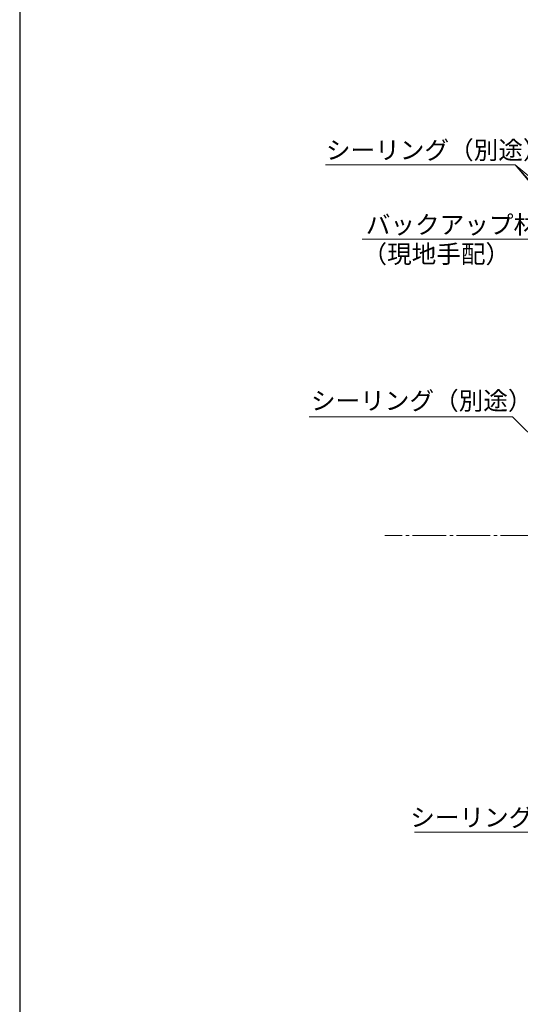
# Model space of a CAD drawing. Extents: x 105 to 1155, y 126 to 1689.
# Drawn here: x 105 to 327, y 816 to 1253 of the extents above; entities that cross this region are included whole.
import ezdxf

# ---------------------------------------------------------------- set-up
doc = ezdxf.new("R2010")
doc.units = 0
doc.linetypes.add('YCENTER_1', pattern=[13, 10, -1, 1, -1])
for name, color, linetype, lineweight in [('YKK_12', 2, 'CONTINUOUS', 13), ('YKK_D', 6, 'CONTINUOUS', 13), ('YKK_ZWAK', 7, 'CONTINUOUS', 30)]:
    doc.layers.add(name, color=color, linetype=linetype, lineweight=lineweight)
doc.styles.add('text-b', font='txt')

msp = doc.modelspace()

# ---------------------------------------------------------------- linework, layer by layer
at = {"layer": 'YKK_12', "linetype": 'YCENTER_1', "ltscale": 1.5}
msp.add_line((976.58, 1024, 0), (266.81, 1024, 0), dxfattribs=at)
at = {"layer": 'YKK_D', "extrusion": (0, 0, -1)}
for p, q in [((324.59, 1188.36), (240.55, 1188.36)), ((324.59, 1188.36), (240.55, 1188.36)), ((324.59, 1188.36), (240.55, 1188.36)), ((420.98, 1073.48), (324.59, 1188.36)), ((428.28, 1101.36), (324.59, 1188.36)), ((426.97, 1074.66), (324.59, 1188.36)), ((331.43, 1155.33), (256.77, 1155.33)), ((323.49, 1076.66), (233.35, 1076.66)), ((345.25, 1054.9), (323.49, 1076.66)), ((364.34, 892.4, 0), (279.96, 892.4, 0))]:
    msp.add_line(p, q, dxfattribs=at)
at = {"layer": 'YKK_ZWAK'}
msp.add_line((105, 1656), (105, 126), dxfattribs=at)

# ---------------------------------------------------------------- texts
at = {"layer": 'YKK_D', "style": 'text-b'}
for p in [(240.73, 1190.87), (234.08, 1079.74)]:
    msp.add_text('シーリング（別途）', height=8, rotation=360, dxfattribs=at).set_placement(p)
for s, p in [('バックアップ材', (258.4, 1157.78)), ('（現地手配）', (256.9, 1144.79)), ('シーリング（別途）', (278.09, 894.98, 0))]:
    msp.add_text(s, height=8, dxfattribs=at).set_placement(p)

doc.saveas('drawing.dxf')
